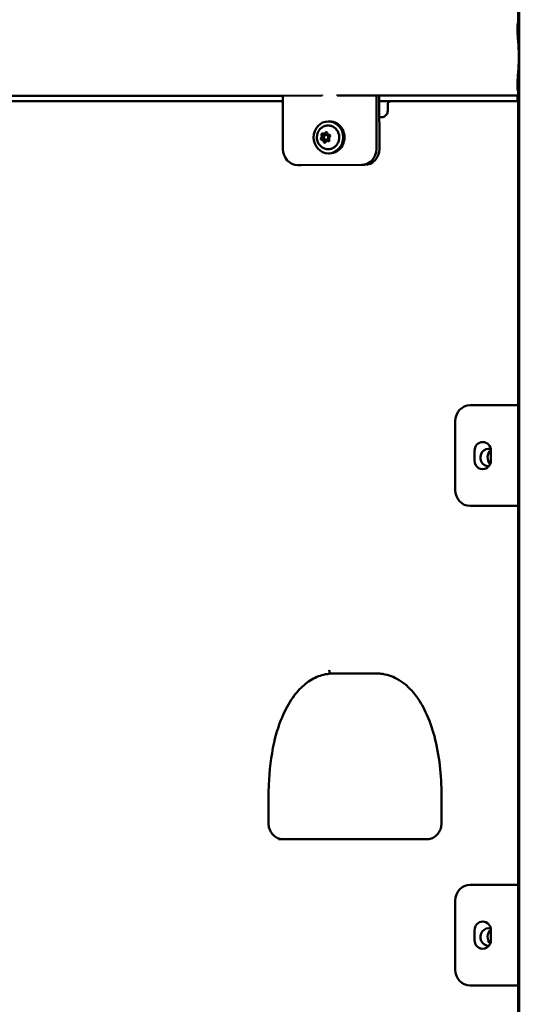
# Model space of a CAD drawing. Units: millimetres. Extents: x -17379 to 14963, y 0 to 12337.
# Drawn here: x 1895 to 2218, y 6459 to 7075 of the extents above; entities that cross this region are included whole.
import ezdxf

# ---------------------------------------------------------------- set-up
doc = ezdxf.new("R2010")
doc.units = ezdxf.units.MM
doc.layers.add('MD_Visible', color=7, linetype='Continuous', lineweight=50)
doc.styles.get("Standard").update_dxf_attribs({"font": 'TT0246M.TTF'})
doc.dimstyles.new('ISO-25', dxfattribs={"dimtxt": 180, "dimasz": 120, "dimexe": 1.25, "dimexo": 0.625, "dimgap": 60, "dimtad": 1, "dimdec": 0, "dimlfac": 0.1, "dimrnd": 5, "dimtxsty": 'Standard', "dimcen": 0, "dimse1": 1, "dimse2": 1, "dimclrt": 256, "dimadec": 0, "dimazin": 0, "dimtfac": 1, "dimtdec": 0, "dimtmove": 1, "dimatfit": 3, "dimfxl": 1, "dimarcsym": 0})

# ---------------------------------------------------------------- blocks, each defined once
blk = doc.blocks.new('CustomObjectsInViewport4_0')
at = {"layer": 'MD_Visible', "extrusion": (0, 1, 0)}
for p, q in [((6665.91, 6244.68), (6665.91, 7524.62)), ((6666.51, 5259.12), (6666.51, 7524.62)), ((6665.91, 5417.2), (6665.91, 6227.68)), ((6300.43, 6211.71), (6518.62, 6211.9)), ((6543.23, 6211.92), (6518.62, 6211.9)), ((6518.65, 6178.5), (6518.62, 6211.9)), ((6543.23, 6211.92), (6543.23, 6212.44)), ((6552.51, 6211.93), (6552.51, 6212.45)), ((6577.12, 6211.95), (6552.51, 6211.93)), ((6578.97, 6211.95), (6577.12, 6211.95)), ((6577.12, 6211.95), (6577.14, 6178.55)), ((6578.97, 6211.95), (6665.91, 6212.02)), ((6578.97, 6211.95), (6579, 6178.55)), ((6665.31, 6208.5), (6665.31, 6212.02)), ((6514.72, 6208.5), (6307.67, 6208.5)), ((6516.95, 6208.5), (6514.72, 6208.5)), ((6516.95, 6208.5), (6518.62, 6208.5)), ((6578.97, 6208.5), (6586.22, 6208.5)), ((6584.22, 6206.5), (6584.22, 6202.5)), ((6665.91, 6208.5), (6586.22, 6208.5)), ((6580.65, 6198.5), (6578.98, 6198.5)), ((6547.88, 6195.82), (6547.14, 6195.82)), ((6544.19, 6188.07), (6545.34, 6188.07)), ((6546.43, 6187.32), (6545.65, 6187.32)), ((6547.55, 6187.34), (6547.8, 6187.34)), ((6543.02, 6184.3), (6544.17, 6184.3)), ((6546.43, 6184.32), (6545.65, 6184.32)), ((6546.38, 6183.58), (6547.53, 6183.58)), ((6547.88, 6175.82), (6547.14, 6175.82)), ((6527.93, 6168.51), (6529.79, 6168.51)), ((6567.86, 6168.54), (6527.94, 6168.51)), ((6569.72, 6168.54), (6529.79, 6168.51)), ((6665.91, 6018.2), (6635.78, 6018.2)), ((6626.45, 6008.2), (6626.45, 5965.2)), ((6638.54, 5983.7), (6638.54, 5989.7)), ((6648.81, 5989.7), (6648.81, 5983.7)), ((6635.78, 5955.2), (6665.91, 5955.2)), ((6548.41, 5850.4), (6551.39, 5850.4)), ((6577.34, 5850.41), (6551.39, 5850.4)), ((6509.7, 5774.2), (6509.7, 5756.7)), ((6617.86, 5774.2), (6617.86, 5774.2)), ((6617.86, 5756.7), (6617.86, 5774.2)), ((6608.72, 5746.7), (6515.87, 5746.7)), ((6665.91, 5718.2), (6635.78, 5718.2)), ((6626.45, 5708.2), (6626.45, 5665.2)), ((6638.54, 5683.7), (6638.54, 5689.7)), ((6648.81, 5689.7), (6648.81, 5683.7)), ((6635.78, 5655.2), (6665.91, 5655.2))]:
    blk.add_line(p, q, dxfattribs=at)
at = {"layer": 'MD_Visible', "extrusion": (1.22465e-16, 0, -1)}
blk.add_arc((-6586.22, 6206.5), 2, 359.95848, 90, dxfattribs=at)
for centre, major_axis, ratio, start_param, end_param in [((6516.95, 6206.5), (0, 2), 0.928477, 0, 1.120022), ((6547.14, 6185.82), (0, 10), 0.928477, -1.570796, 4.712389), ((6547.88, 6185.82), (0, 10), 0.928477, 0, 3.141593), ((6542.86, 6184.94), (0, 0.647), 0.928477, 3.05233, 5.72253), ((6543.37, 6187.64), (0, 0.647), 0.928477, 4.099527, 6.769728), ((6544.52, 6187.64), (0, 0.647), 0.928477, 4.099527, 5.446648), ((6545.79, 6188.52), (0, 0.647), 0.928477, -1.136461, 1.53374), ((6546.43, 6185.82), (0, 1.5), 0.928477, 2.268206, 3.141593), ((6547.7, 6186.7), (0, 0.647), 0.928477, -0.089263, 2.580938), ((6527.93, 6178.51), (0, 10), 0.928477, 3.140812, 4.711608), ((6544.78, 6183.13), (0, 0.647), 0.928477, 2.005132, 4.675333), ((6545.93, 6183.13), (0, 0.647), 0.928477, 4.398998, 4.675333), ((6547.2, 6184), (0, 0.647), 0.928477, 0.957935, 3.628135), ((6567.85, 6178.54), (0, 10), 0.928477, 1.570016, 3.140812), ((6635.78, 6008.2), (0, 10), 0.933796, -1.570796, 0), ((6635.78, 5965.2), (0, 10), 0.933796, 3.141593, 4.712389), ((6635.78, 5708.2), (0, 10), 0.933796, -1.570796, 0), ((6647.32, 5685.55), (0, 5.5), 0.928477, 3.101973, 6.556789), ((6635.78, 5665.2), (0, 10), 0.933796, 3.141593, 4.712389)]:
    blk.add_ellipse(centre, major_axis=major_axis, ratio=ratio, start_param=start_param, end_param=end_param, dxfattribs=at)
at = {"layer": 'MD_Visible'}
for centre, major_axis, start_param, end_param in [((6541.92, 6186.55), (0, 1.25), 3.702248, 5.325251), ((6544.19, 6189.32), (0, 1.25), 2.65505, 4.278053), ((6543.08, 6186.55), (0, 1.25), 3.702248, 5.325251), ((6545.65, 6185.82), (0, 1.5), -1.570796, 4.712389), ((6545.34, 6189.32), (0, 1.25), 3.141593, 4.21277), ((6547.55, 6188.59), (0, 1.25), 1.607853, 3.230856), ((6548.64, 6185.1), (0, 1.25), 0.560655, 2.183658), ((6543.02, 6183.05), (0, 1.25), -1.53374, 0.089263), ((6544.17, 6183.05), (0, 1.25), -1.53374, 0), ((6546.38, 6182.33), (0, 1.25), -0.486543, 1.136461), ((6547.53, 6182.33), (0, 1.25), -0.102442, 0), ((6569.71, 6178.54), (0, 10), 3.142373, 4.713169), ((6651.78, 5985.55), (0, 5.5), 0.621543, 2.410096), ((6651.78, 5685.55), (0, 5.5), 0.621543, 2.410096)]:
    blk.add_ellipse(centre, major_axis=major_axis, ratio=0.928477, start_param=start_param, end_param=end_param, dxfattribs=at)
at = {"layer": 'MD_Visible', "extrusion": (1.22465e-16, -1.43493e-42, -1)}
for centre, major_axis, start_param, end_param in [((6544.01, 6184.94), (0, 0.647), 3.294501, 5.72253), ((6546.43, 6185.82), (0, 1.5), 0, 1.46781)]:
    blk.add_ellipse(centre, major_axis=major_axis, ratio=0.928477, start_param=start_param, end_param=end_param, dxfattribs=at)
at = {"layer": 'MD_Visible', "extrusion": (1.22465e-16, 1.09476e-47, -1)}
for centre, start_param, end_param in [((6643.68, 5989.7), -1.570796, 1.570796), ((6643.68, 5983.7), 1.570796, 4.712389), ((6643.68, 5689.7), -1.570796, 1.570796), ((6643.68, 5683.7), 1.570796, 4.712389)]:
    blk.add_ellipse(centre, major_axis=(0, 5.5), ratio=0.933796, start_param=start_param, end_param=end_param, dxfattribs=at)
at = {"layer": 'MD_Visible', "extrusion": (1.22465e-16, 1.43493e-42, -1)}
blk.add_ellipse((6647.32, 5985.55), major_axis=(0, 5.5), ratio=0.928477, start_param=3.101973, end_param=6.556789, dxfattribs=at)
at = {"layer": 'MD_Visible', "extrusion": (1.22465e-16, 9.24446e-33, -1)}
blk.add_ellipse((6562.3, 5746.7), major_axis=(19.9, -103.23), ratio=0.504059, start_param=3.238461, end_param=3.238576, dxfattribs=at)
at = {"layer": 'MD_Visible'}
for points, knots in [([(6665.91, 6258.14), (6665.72, 6257.58), (6665.59, 6256.92), (6665.41, 6255.3), (6665.38, 6254.3), (6665.41, 6252.2), (6665.47, 6251), (6665.64, 6248.4), (6665.75, 6246.99), (6665.96, 6244.03), (6666.05, 6242.48), (6666.19, 6239.33), (6666.22, 6237.74), (6666.22, 6236.18)], [-2.725484, -2.725484, -2.725484, -2.725484, -2.333215, -2.333215, -1.868007, -1.868007, -1.401005, -1.401005, -0.934003, -0.934003, -0.467002, -0.467002, 0, 0, 0, 0]), ([(6665.46, 6251.45), (6665.5, 6252.18), (6665.57, 6252.87), (6665.74, 6253.86), (6665.82, 6254.2), (6665.91, 6254.51)], [14.497651, 14.497651, 14.497651, 14.497651, 14.8244427, 14.8244427, 15.0145245, 15.0145245, 15.0145245, 15.0145245]), ([(6666.22, 6236.18), (6666.22, 6234.62), (6666.19, 6233.03), (6666.05, 6229.88), (6665.96, 6228.32), (6665.75, 6225.36), (6665.64, 6223.95), (6665.47, 6221.35), (6665.41, 6220.16), (6665.38, 6218.05), (6665.41, 6217.05), (6665.59, 6215.43), (6665.72, 6214.77), (6665.91, 6214.2)], [-14.916789, -14.916789, -14.916789, -14.916789, -14.44962, -14.44962, -13.982451, -13.982451, -13.515283, -13.515283, -13.048114, -13.048114, -12.582894, -12.582894, -12.190662, -12.190662, -12.190662, -12.190662]), ([(6665.91, 6217.84), (6665.82, 6218.15), (6665.74, 6218.49), (6665.57, 6219.48), (6665.5, 6220.17), (6665.46, 6220.9)], [10.6255866, 10.6255866, 10.6255866, 10.6255866, 10.8156228, 10.8156228, 11.1427491, 11.1427491, 11.1427491, 11.1427491]), ([(6580.65, 6198.5), (6581.01, 6198.5), (6581.37, 6198.56), (6582.06, 6198.8), (6582.39, 6198.98), (6583, 6199.46), (6583.27, 6199.75), (6583.72, 6200.43), (6583.9, 6200.8), (6584.15, 6201.59), (6584.21, 6202.01), (6584.22, 6202.45), (6584.22, 6202.48), (6584.22, 6202.5)], [6.283185, 6.283185, 6.283185, 6.283185, 6.597501, 6.597501, 6.911816, 6.911816, 7.226131, 7.226131, 7.535138, 7.535138, 7.835921, 7.835921, 7.854762, 7.854762, 7.854762, 7.854762]), ([(6543.97, 6179.11), (6543.27, 6179.47), (6542.64, 6179.93), (6541.54, 6181.03), (6541.07, 6181.68), (6540.36, 6183.08), (6540.11, 6183.85), (6539.86, 6185.43), (6539.86, 6186.24), (6540.12, 6187.84), (6540.38, 6188.63), (6541.14, 6190.07), (6541.63, 6190.73), (6542.74, 6191.79), (6543.33, 6192.21), (6543.97, 6192.54)], [0.767322, 0.767322, 0.767322, 0.767322, 1.073774, 1.073774, 1.393089, 1.393089, 1.726128, 1.726128, 2.068166, 2.068166, 2.410162, 2.410162, 2.742756, 2.742756, 3.024188, 3.024188, 3.024188, 3.024188]), ([(6543.97, 6192.54), (6544.64, 6192.88), (6545.36, 6193.1), (6546.82, 6193.3), (6547.57, 6193.27), (6549.01, 6192.97), (6549.71, 6192.69), (6551, 6191.92), (6551.58, 6191.42), (6552.58, 6190.25), (6552.99, 6189.58), (6553.59, 6188.13), (6553.79, 6187.35), (6553.93, 6185.77), (6553.89, 6184.97), (6553.56, 6183.41), (6553.28, 6182.66), (6552.51, 6181.3), (6552.03, 6180.68), (6550.9, 6179.65), (6550.26, 6179.23), (6548.88, 6178.64), (6548.15, 6178.46), (6546.68, 6178.35), (6545.94, 6178.42), (6544.79, 6178.74), (6544.37, 6178.9), (6543.97, 6179.11)], [3.024188, 3.024188, 3.024188, 3.024188, 3.342385, 3.342385, 3.659226, 3.659226, 3.976249, 3.976249, 4.294851, 4.294851, 4.61541, 4.61541, 4.937429, 4.937429, 5.260107, 5.260107, 5.58263, 5.58263, 5.904178, 5.904178, 6.223999, 6.223999, 6.541866, 6.541866, 6.858613, 6.858613, 7.050507, 7.050507, 7.050507, 7.050507]), ([(6548.41, 5850.4), (6548.39, 5850.4), (6548.36, 5850.4), (6548.33, 5850.41), (6548.31, 5850.42), (6548.28, 5850.43), (6548.25, 5850.45), (6548.22, 5850.46), (6548.2, 5850.48), (6548.17, 5850.51), (6548.16, 5850.52), (6548.15, 5850.53), (6548.13, 5850.55), (6548.11, 5850.58), (6548.08, 5850.61), (6548.06, 5850.65), (6548.04, 5850.68), (6548.01, 5850.72), (6547.99, 5850.76), (6547.98, 5850.79), (6547.97, 5850.81), (6547.96, 5850.84), (6547.94, 5850.88), (6547.92, 5850.93), (6547.9, 5850.97), (6547.88, 5851.03), (6547.86, 5851.08), (6547.85, 5851.14), (6547.83, 5851.2), (6547.82, 5851.26), (6547.8, 5851.32), (6547.79, 5851.38), (6547.77, 5851.45), (6547.76, 5851.52), (6547.76, 5851.55), (6547.75, 5851.58), (6547.75, 5851.61), (6547.74, 5851.68), (6547.73, 5851.76), (6547.72, 5851.83), (6547.71, 5851.9), (6547.71, 5851.97), (6547.71, 5852.05), (6547.7, 5852.12), (6547.7, 5852.19), (6547.7, 5852.26), (6547.7, 5852.31), (6547.7, 5852.35), (6547.7, 5852.4)], [0, 0, 0, 0, 0.0221453, 0.0221453, 0.0221453, 0.0446243, 0.0446243, 0.0446243, 0.0670846, 0.0670846, 0.0670846, 0.0781206, 0.0781206, 0.0781206, 0.1006471, 0.1006471, 0.1006471, 0.1229736, 0.1229736, 0.1229736, 0.1350881, 0.1350881, 0.1350881, 0.156246, 0.156246, 0.156246, 0.1785239, 0.1785239, 0.1785239, 0.2011231, 0.2011231, 0.2011231, 0.2237111, 0.2237111, 0.2237111, 0.2343805, 0.2343805, 0.2343805, 0.2570442, 0.2570442, 0.2570442, 0.2795756, 0.2795756, 0.2795756, 0.3014696, 0.3014696, 0.3014696, 0.3151758, 0.3151758, 0.3151758, 0.3151758]), ([(6549.62, 5850.4), (6546.69, 5850.3), (6543.74, 5849.72), (6538.08, 5847.57), (6535.32, 5845.93), (6530.21, 5841.85), (6527.83, 5839.31), (6523.11, 5833.06), (6520.9, 5829.15), (6516.47, 5819.4), (6514.56, 5813.32), (6511.18, 5798.55), (6510.15, 5789.66), (6509.74, 5778.6), (6509.7, 5776.4), (6509.7, 5774.2)], [0.095553, 0.095553, 0.095553, 0.095553, 1.051616, 1.051616, 2.052185, 2.052185, 3.120677, 3.120677, 4.475474, 4.475474, 6.380352, 6.380352, 9.04035, 9.04035, 9.699806, 9.699806, 9.699806, 9.699806]), ([(6617.86, 5774.2), (6617.86, 5786.62), (6616.62, 5799.22), (6612.03, 5816.35), (6610.25, 5821.46), (6606.13, 5830.11), (6603.96, 5833.79), (6599.57, 5839.46), (6597.51, 5841.64), (6593.59, 5844.9), (6591.82, 5846.12), (6586.83, 5848.81), (6583.37, 5849.9), (6578.96, 5850.36), (6578.01, 5850.41), (6577.07, 5850.41)], [0, 0, 0, 0, 3.725686, 3.725686, 5.349436, 5.349436, 6.643026, 6.643026, 7.569282, 7.569282, 8.248607, 8.248607, 9.38715, 9.38715, 9.694816, 9.694816, 9.694816, 9.694816]), ([(6509.7, 5756.7), (6509.7, 5755.65), (6509.86, 5754.59), (6510.45, 5752.59), (6510.9, 5751.64), (6512.03, 5749.95), (6512.72, 5749.2), (6514.27, 5747.98), (6515.13, 5747.51), (6516.92, 5746.87), (6517.87, 5746.7), (6518.82, 5746.7), (6518.83, 5746.7), (6518.84, 5746.7)], [4.71239, 4.71239, 4.71239, 4.71239, 5.023918, 5.023918, 5.336507, 5.336507, 5.650666, 5.650666, 5.964825, 5.964825, 6.278984, 6.278984, 6.283184, 6.283184, 6.283184, 6.283184]), ([(6608.72, 5746.7), (6609.66, 5746.7), (6610.6, 5746.86), (6612.4, 5747.49), (6613.26, 5747.96), (6614.81, 5749.17), (6615.5, 5749.92), (6616.65, 5751.61), (6617.1, 5752.56), (6617.7, 5754.57), (6617.86, 5755.63), (6617.86, 5756.69), (6617.86, 5756.69), (6617.86, 5756.7)], [0.000001, 0.000001, 0.000001, 0.000001, 0.31416, 0.31416, 0.628319, 0.628319, 0.942478, 0.942478, 1.256637, 1.256637, 1.569244, 1.569244, 1.570796, 1.570796, 1.570796, 1.570796])]:
    blk.add_open_spline(points, degree=3, knots=knots, dxfattribs=at)
blk.add_open_spline([(6548.41, 5850.4), (6548.11, 5850.41), (6547.82, 5850.41), (6547.53, 5850.41)], degree=3, dxfattribs=at)
blk = doc.blocks.new('*D27')
at = {"color": 0, "lineweight": -2, "transparency": 16777216}
blk.add_line((-5125.05, 11406.22), (3523.96, 11406.22), dxfattribs=at)
at = {"color": 0, "transparency": 16777216}
for points in [[(-5125.05, 11426.22), (-5125.05, 11386.22), (-5245.05, 11406.22)], [(3523.96, 11426.22), (3523.96, 11386.22), (3643.96, 11406.22)]]:
    blk.add_solid(points, dxfattribs=at)
at = {"layer": 'Defpoints', "color": 0, "transparency": 16777216}
for p in [(3643.96, 11406.22), (-5245.05, 6514.23), (3643.96, 6031.85)]:
    blk.add_point(p, dxfattribs=at)
at = {"transparency": 16777216, "insert": (-800.54, 11558.51), "char_height": 180, "attachment_point": 5}
blk.add_mtext('890', dxfattribs=at)
blk = doc.blocks.new('*D31')
at = {"color": 0, "lineweight": -2, "transparency": 16777216}
blk.add_line((3953.45, 6019.6), (3953.45, 8779.6), dxfattribs=at)
at = {"color": 0, "transparency": 16777216}
for points in [[(3933.45, 8779.6), (3973.45, 8779.6), (3953.45, 8899.6)], [(3933.45, 6019.6), (3973.45, 6019.6), (3953.45, 5899.6)]]:
    blk.add_solid(points, dxfattribs=at)
at = {"layer": 'Defpoints', "color": 0, "transparency": 16777216}
for p in [(-203.92, 8899.6), (3953.45, 8899.6), (3377.29, 5899.6)]:
    blk.add_point(p, dxfattribs=at)
at = {"transparency": 16777216, "insert": (3801.27, 7399.6), "char_height": 180, "attachment_point": 5, "rotation": 90}
blk.add_mtext('*300', dxfattribs=at)

msp = doc.modelspace()

# ---------------------------------------------------------------- block references
at = {"layer": 'MD_Visible'}
msp.add_blockref('CustomObjectsInViewport4_0', (-4458.74, 815.98), dxfattribs=at)

# ---------------------------------------------------------------- dimensions: what is measured, and where the dimension line sits
dim = msp.add_linear_dim(base=(3643.96, 11406.22), p1=(-5245.05, 6514.23), p2=(3643.96, 6031.85), dimstyle='ISO-25')
dim.commit()
dim.dimension.update_dxf_attribs({"geometry": '*D27', "text_midpoint": (-800.54, 11558.51)})
dim = msp.add_linear_dim(base=(3953.45, 8899.6), p1=(3377.29, 5899.6), p2=(-203.92, 8899.6), angle=90, dimstyle='ISO-25', override={"dimpost": '*<>'})
dim.commit()
dim.dimension.update_dxf_attribs({"geometry": '*D31', "text_midpoint": (3801.27, 7399.6)})

doc.saveas('drawing.dxf')
